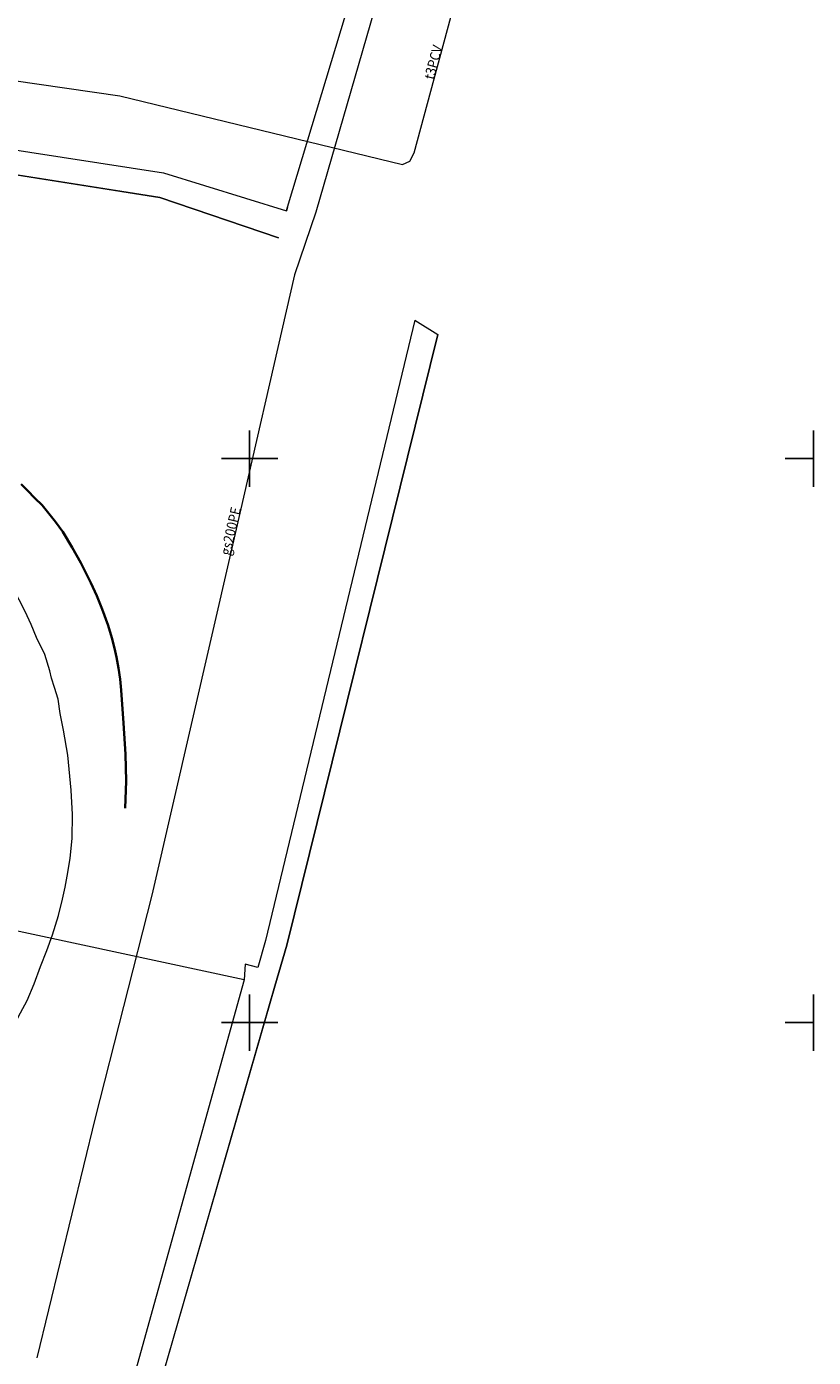
# Model space of a CAD drawing. Units: millimetres. Extents: x 7553790 to 7558484, y 5505456 to 5508836.
# Drawn here: x 7556730 to 7556800, y 5507720 to 5507838 of the extents above; entities that cross this region are included whole.
import ezdxf

# ---------------------------------------------------------------- set-up
doc = ezdxf.new("R2010")
doc.units = ezdxf.units.MM
doc.header["$LTSCALE"] = 100
doc.header["$MEASUREMENT"] = 0
doc.linetypes.add('2.0_1.0', pattern=[3, 2, -1])
doc.linetypes.add('l217_500', pattern=[2, 1.5, -0.5])
doc.layers.get('0').update_dxf_attribs({"color": 2, "linetype": 'CONTINUOUS', "lineweight": 5})
for name, color, linetype in [('217-Granica konturu klasyfikcyjnego', 251, 'CONTINUOUS'), ('219-Linia granicy', 251, 'CONTINUOUS'), ('583-Oś przewodu rozdzielczy-SGPOD', 251, 'CONTINUOUS'), ('583-Oś przewodu rozdzielczy-SGPOD-Atr1', 251, 'CONTINUOUS'), ('586-Oś przewodu rozdzielczy-STPOD', 251, 'CONTINUOUS'), ('586-Oś przewodu rozdzielczy-STPOD-Atr1', 251, 'CONTINUOUS'), ('812-Warstwica pomocnicza linia', 251, 'CONTINUOUS'), ('814-Warstwica pogrubiona linia', 251, 'CONTINUOUS'), ('Wstawianie ramki sekcyjnej z opisem', 7, 'CONTINUOUS')]:
    doc.layers.add(name, color=color, linetype=linetype)
doc.styles.get("Standard").update_dxf_attribs({"font": 'arial.ttf', "width": 0.75, "oblique": 0.8, "height": 0.9})

# ---------------------------------------------------------------- blocks, each defined once
blk = doc.blocks.new('RAMKA500KSN')
at = {"color": 0}
for p, q in [((347.5, 250), (352.5, 250)), ((350, 247.5), (350, 250)), ((397.5, 250), (400, 250)), ((400, 247.5), (400, 250)), ((350, 47.5), (350, 52.5)), ((400, 47.5), (400, 52.5)), ((347.5, 50), (352.5, 50)), ((397.5, 50), (400, 50)), ((350, 0), (350, 2.5)), ((400, 0), (400, 2.5)), ((347.5, 0), (352.5, 0)), ((397.5, 0), (400, 0))]:
    blk.add_line(p, q, dxfattribs=at)

msp = doc.modelspace()

# ---------------------------------------------------------------- linework, layer by layer
at = {"layer": '217-Granica konturu klasyfikcyjnego', "linetype": 'l217_500', "lineweight": 18, "flags": 128}
for points in [[(7556753.38, 5507822.3), (7556762.87, 5507853.83)], [(7556753.38, 5507822.3), (7556762.87, 5507853.83)], [(7556696.87, 5507832.33), (7556742.37, 5507825.35)], [(7556704.72, 5507829.04), (7556742.04, 5507823.14)], [(7556704.72, 5507829.04), (7556742.04, 5507823.14)], [(7556742.37, 5507825.35), (7556753.28, 5507821.97)], [(7556742.04, 5507823.14), (7556752.56, 5507819.57)], [(7556742.04, 5507823.14), (7556752.56, 5507819.57)], [(7556753.28, 5507821.97), (7556753.38, 5507822.3)], [(7556753.28, 5507821.97), (7556753.38, 5507822.3)], [(7556764.65, 5507812.27), (7556766.71, 5507811.01)], [(7556764.65, 5507812.27), (7556766.71, 5507811.01)], [(7556753.31, 5507756.88), (7556766.71, 5507811.01)], [(7556753.31, 5507756.88), (7556766.71, 5507811.01)], [(7556752.25, 5507753.22), (7556753.31, 5507756.88)], [(7556752.25, 5507753.22), (7556753.31, 5507756.88)], [(7556735.05, 5507693.63), (7556752.25, 5507753.22)], [(7556735.05, 5507693.63), (7556752.25, 5507753.22)]]:
    msp.add_lwpolyline(points, dxfattribs=at)
at = {"layer": '219-Linia granicy', "linetype": 'Continuous', "lineweight": 18, "flags": 128}
for points in [[(7556742.04, 5507823.14), (7556704.72, 5507829.04)], [(7556742.04, 5507823.14), (7556704.72, 5507829.04)], [(7556752.56, 5507819.57), (7556742.04, 5507823.14)], [(7556752.56, 5507819.57), (7556742.04, 5507823.14)], [(7556753.38, 5507822.3), (7556753.28, 5507821.97)], [(7556753.38, 5507822.3), (7556753.28, 5507821.97)], [(7556764.65, 5507812.27), (7556751.4, 5507757.29)], [(7556766.71, 5507811.01), (7556753.31, 5507756.88)], [(7556766.71, 5507811.01), (7556753.31, 5507756.88)], [(7556749.52, 5507753.81), (7556709.74, 5507762.33)], [(7556751.4, 5507757.29), (7556750.73, 5507754.9)], [(7556753.31, 5507756.88), (7556752.25, 5507753.22)], [(7556753.31, 5507756.88), (7556752.25, 5507753.22)], [(7556749.62, 5507755.18), (7556749.52, 5507753.81)], [(7556750.73, 5507754.9), (7556749.62, 5507755.18)], [(7556749.52, 5507753.81), (7556733.92, 5507697.65)], [(7556752.25, 5507753.22), (7556735.05, 5507693.63)], [(7556752.25, 5507753.22), (7556735.05, 5507693.63)]]:
    msp.add_lwpolyline(points, dxfattribs=at)
at = {"layer": '583-Oś przewodu rozdzielczy-SGPOD', "linetype": 'Continuous', "lineweight": 18, "flags": 128}
msp.add_lwpolyline([(7556769.96, 5507870.64), (7556770.74, 5507870.58), (7556768.06, 5507862.57), (7556764.85, 5507852.94), (7556755.87, 5507821.85), (7556753.99, 5507816.3), (7556748.41, 5507791.96), (7556741.34, 5507761.3), (7556736.3, 5507741.55), (7556731.14, 5507720.3)], dxfattribs=at)
at = {"layer": '586-Oś przewodu rozdzielczy-STPOD', "linetype": 'Continuous', "lineweight": 18, "flags": 128}
msp.add_lwpolyline([(7556694.98, 5507838.95), (7556717.02, 5507835.27), (7556738.5, 5507832.15), (7556763.55, 5507826.07), (7556764.2, 5507826.37), (7556764.59, 5507827.12), (7556769.34, 5507844.64)], dxfattribs=at)
at = {"layer": '812-Warstwica pomocnicza linia', "linetype": '2.0_1.0', "lineweight": 13, "flags": 128}
msp.add_lwpolyline([(7556703.34, 5507703.84), (7556703.96, 5507704.85), (7556705.09, 5507706.74), (7556706.36, 5507709.08), (7556707.49, 5507711.32), (7556708.35, 5507713.28), (7556709.24, 5507715.42), (7556710.12, 5507717.65), (7556711.13, 5507719.92), (7556712.13, 5507722), (7556712.89, 5507723.47), (7556713.66, 5507724.87), (7556714.64, 5507726.53), (7556715.74, 5507728.38), (7556716.85, 5507730.07), (7556717.77, 5507731.4), (7556718.76, 5507732.85), (7556719.87, 5507734.5), (7556720.88, 5507736.12), (7556722.48, 5507738.62), (7556723.81, 5507740.73), (7556724.81, 5507742.35), (7556725.69, 5507743.73), (7556726.34, 5507744.81), (7556727.16, 5507746.21), (7556727.85, 5507747.48), (7556728.67, 5507748.91), (7556729.68, 5507750.87), (7556730.29, 5507751.96), (7556730.89, 5507753.43), (7556731.47, 5507754.97), (7556732.01, 5507756.39), (7556732.54, 5507757.8), (7556733.07, 5507759.51), (7556733.42, 5507760.94), (7556733.66, 5507762.01), (7556733.9, 5507763.3), (7556734.1, 5507764.57), (7556734.26, 5507766.33), (7556734.3, 5507768.45), (7556734.17, 5507770.6), (7556733.9, 5507773.71), (7556733.51, 5507775.93), (7556733.21, 5507777.41), (7556733.02, 5507778.67), (7556732.69, 5507779.71), (7556732.45, 5507780.53), (7556732.3, 5507781.2), (7556731.85, 5507782.65), (7556731.1, 5507784.13), (7556730.62, 5507785.31), (7556730.09, 5507786.44), (7556729.58, 5507787.47), (7556729.19, 5507788.22), (7556728.44, 5507789.59), (7556727.59, 5507790.96), (7556726.95, 5507791.85), (7556726.36, 5507792.62), (7556725.76, 5507793.33), (7556725.11, 5507793.96), (7556724.47, 5507794.64), (7556723.9, 5507795.2), (7556723.15, 5507795.99), (7556722.25, 5507796.78), (7556721.32, 5507797.54), (7556720.57, 5507798.13), (7556719.56, 5507798.86), (7556718.44, 5507799.62), (7556717.51, 5507800.18), (7556716.3, 5507800.78), (7556714.76, 5507801.52), (7556713.29, 5507802.15), (7556711.8, 5507802.78), (7556710.37, 5507803.3), (7556708.49, 5507803.93), (7556706.97, 5507804.46), (7556705.31, 5507804.96), (7556703.47, 5507805.51), (7556701.96, 5507805.98), (7556700.73, 5507806.4), (7556699.46, 5507806.84), (7556697.88, 5507807.52), (7556695.72, 5507808.58), (7556693.07, 5507810.05), (7556690.49, 5507811.46), (7556687.95, 5507812.82), (7556684.94, 5507814.38), (7556682.21, 5507815.59), (7556679.32, 5507816.71), (7556675.47, 5507818.06), (7556672.95, 5507818.83), (7556669.92, 5507819.63), (7556666.92, 5507820.5), (7556664.44, 5507821.24), (7556662.28, 5507821.87), (7556660.06, 5507822.6), (7556658.45, 5507823.28), (7556656.9, 5507824.1), (7556655.72, 5507824.98), (7556654.79, 5507825.85), (7556654.05, 5507826.83), (7556653.49, 5507827.74), (7556653.1, 5507828.42), (7556652.82, 5507829.29), (7556652.66, 5507830.36), (7556652.63, 5507830.99), (7556652.6, 5507831.87), (7556652.77, 5507833.29), (7556653.01, 5507834.79), (7556653.41, 5507837.08)], dxfattribs=at)
at = {"layer": '814-Warstwica pogrubiona linia', "linetype": 'Continuous', "lineweight": 35, "flags": 128}
msp.add_lwpolyline([(7556738.98, 5507769), (7556739.06, 5507771.4), (7556739.01, 5507773.8), (7556738.83, 5507776.56), (7556738.63, 5507779.48), (7556738.52, 5507780.45), (7556738.38, 5507781.42), (7556738.21, 5507782.39), (7556738.02, 5507783.21), (7556737.79, 5507784.1), (7556737.47, 5507785.21), (7556736.94, 5507786.66), (7556736.46, 5507787.84), (7556735.93, 5507788.98), (7556735.42, 5507790), (7556735.03, 5507790.76), (7556734.28, 5507792.13), (7556733.43, 5507793.5), (7556732.78, 5507794.39), (7556732.19, 5507795.15), (7556731.6, 5507795.87), (7556730.95, 5507796.5), (7556730.31, 5507797.18), (7556729.75, 5507797.73)], dxfattribs=at)

# ---------------------------------------------------------------- block references
at = {"layer": 'Wstawianie ramki sekcyjnej z opisem', "linetype": 'Continuous', "lineweight": 13}
for p in [(7556400, 5507750), (7556400, 5507500)]:
    msp.add_blockref('RAMKA500KSN', p, dxfattribs=at)

# ---------------------------------------------------------------- texts
at = {"layer": '583-Oś przewodu rozdzielczy-SGPOD-Atr1', "oblique": 15, "width": 0.9}
msp.add_text('gs200PE', height=0.9, rotation=76.957, dxfattribs=at).set_placement((7556748.27, 5507791.36))
at = {"layer": '586-Oś przewodu rozdzielczy-STPOD-Atr1', "oblique": 15, "width": 0.9}
msp.add_text('t3PCV', height=0.9, rotation=74.831, dxfattribs=at).set_placement((7556766.33, 5507833.54))

doc.saveas('drawing.dxf')
